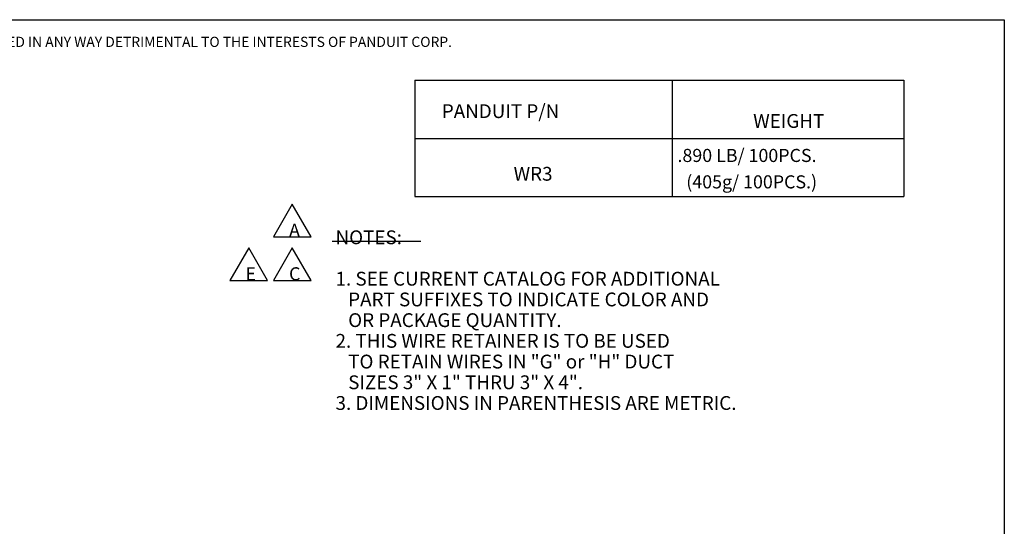
# Paper-space layout 'Layout1' of a CAD drawing. Extents: x 0.3 to 10.7, y 0.3 to 8.3.
# Drawn here: x 4 to 10.7, y 4.8 to 8.3 of the extents above; entities that cross this region are included whole.
import ezdxf

# ---------------------------------------------------------------- set-up
doc = ezdxf.new("R2010")
doc.units = 0
doc.header["$MEASUREMENT"] = 0
doc.layers.add('1', color=7, linetype='Continuous')
doc.styles.add('blockfont', font='simplex.shx')

psp = doc.layouts.get("Layout1")

# ---------------------------------------------------------------- linework, layer by layer
at = {"layer": '1', "color": 7, "linetype": 'Continuous'}
for p, q in [((0.292345, 8.287457), (10.74069, 8.287457)), ((10.74069, 8.287457), (10.74069, 0.333597)), ((6.684638, 7.870522), (6.684638, 7.070522)), ((6.684638, 7.870522), (10.048296, 7.870522)), ((8.454985, 7.870522), (8.454985, 7.070522)), ((10.048296, 7.870522), (10.048296, 7.070522)), ((6.684638, 7.470522), (10.048296, 7.470522)), ((6.684638, 7.070522), (10.048296, 7.070522)), ((5.840569, 7.018095), (5.710666, 6.793096)), ((5.970473, 6.793096), (5.840569, 7.018095)), ((5.710666, 6.793096), (5.970473, 6.793096)), ((5.54057, 6.718095), (5.410666, 6.493095)), ((5.670474, 6.493095), (5.54057, 6.718095)), ((5.840569, 6.718095), (5.710666, 6.493095)), ((5.970473, 6.493095), (5.840569, 6.718095)), ((6.114538, 6.763957), (6.7261, 6.763957)), ((5.410666, 6.493095), (5.670474, 6.493095)), ((5.710666, 6.493095), (5.970473, 6.493095))]:
    psp.add_line(p, q, dxfattribs=at)

# ---------------------------------------------------------------- texts
at = {"layer": '1', "color": 7, "linetype": 'Continuous', "attachment_point": 7, "line_spacing_factor": 0.903614, "style": 'blockfont'}
for s, insert, char_height in [('\\W01.000;\\Fsimplex.shx;THIS COPY IS PROVIDED ON A RESTRICTED BASIS AND IS NOT TO BE USED IN ANY WAY DETRIMENTAL TO THE INTERESTS OF PANDUIT CORP.', (0.730676, 8.099927), 0.07), ('\\W01.000;\\Fsimplex.shx;PANDUIT P/N', (6.869596, 7.610638), 0.095), ('\\W01.000;\\Fsimplex.shx;WEIGHT', (9.012439, 7.543147), 0.095), ('\\W01.000;\\Fsimplex.shx;.890 LB/ 100PCS.', (8.491519, 7.308446), 0.09), ('\\W01.000;\\Fsimplex.shx;WR3', (7.363688, 7.179733), 0.095), ('\\W01.000;\\Fsimplex.shx;(405g/ 100PCS.)', (8.552159, 7.12674), 0.09), ('\\W01.000;\\Fsimplex.shx;A', (5.818539, 6.794033), 0.09), ('\\W01.000;\\Fsimplex.shx;NOTES:', (6.138288, 6.74278), 0.095), ('\\W01.000;\\Fsimplex.shx;E', (5.518538, 6.494033), 0.09), ('\\W01.000;\\Fsimplex.shx;C', (5.818539, 6.494033), 0.09), ('\\W01.000;\\Fsimplex.shx;1. SEE CURRENT CATALOG FOR ADDITIONAL ', (6.138288, 6.45778), 0.095), ('\\W01.000;\\Fsimplex.shx;   PART SUFFIXES TO INDICATE COLOR AND', (6.138288, 6.31528), 0.095), ('\\W01.000;\\Fsimplex.shx;   OR PACKAGE QUANTITY.', (6.138288, 6.17278), 0.095), ('\\W01.000;\\Fsimplex.shx;2. THIS WIRE RETAINER IS TO BE USED', (6.138288, 6.03028), 0.095), ('\\W01.000;\\Fsimplex.shx;   TO RETAIN WIRES IN "G" or "H" DUCT', (6.138288, 5.88778), 0.095), ('\\W01.000;\\Fsimplex.shx;   SIZES 3" X 1" THRU 3" X 4".', (6.138288, 5.74528), 0.095), ('\\W01.000;\\Fsimplex.shx;3. DIMENSIONS IN PARENTHESIS ARE METRIC.', (6.138288, 5.60278), 0.095)]:
    psp.add_mtext(s, dxfattribs=dict(at, insert=insert, char_height=char_height))

doc.saveas('drawing.dxf')
